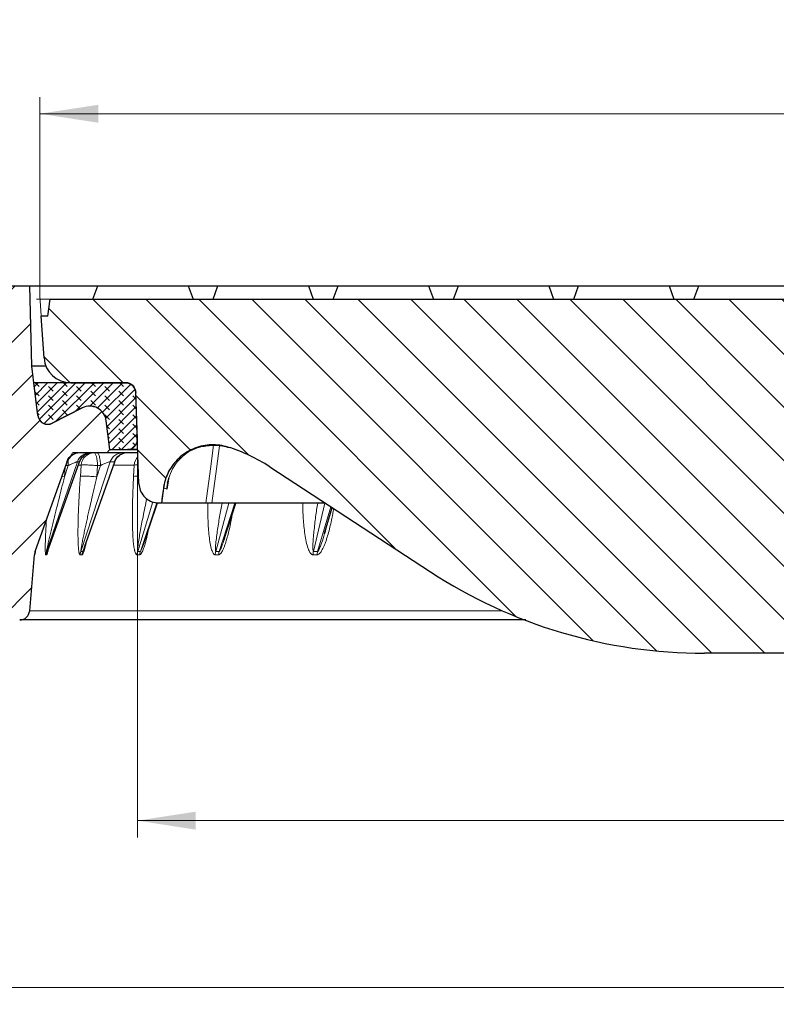
# Model space of a CAD drawing. Units: millimetres. Extents: x 0 to 420, y 0 to 297.
# Drawn here: x 67 to 112, y 201 to 260 of the extents above; entities that cross this region are included whole.
import ezdxf

# ---------------------------------------------------------------- set-up
doc = ezdxf.new("R2010")
doc.units = ezdxf.units.MM
doc.styles.add('SLDTEXTSTYLE0', font='TXT', dxfattribs={"width": 0.605})
doc.dimstyles.new('SLDDIMSTYLE0', dxfattribs={"dimtxt": 3.5, "dimasz": 3.5, "dimexe": 0, "dimexo": 0.0625, "dimgap": 0.875, "dimtad": 1, "dimdec": 0, "dimlfac": 5, "dimrnd": 1e-09, "dimzin": 12, "dimdsep": 46, "dimtxsty": 'SLDTEXTSTYLE0', "dimsah": 1, "dimcen": 0.09, "dimadec": 0, "dimazin": 3, "dimtfac": 1, "dimtdec": 3, "dimtofl": 0, "dimtmove": 0, "dimatfit": 3, "dimfxl": 0, "dimfrac": 2, "dimtolj": 1, "dimtzin": 12, "dimarcsym": 0})
doc.dimstyles.new('SLDDIMSTYLE1', dxfattribs={"dimtxt": 3.5, "dimasz": 3.5, "dimexe": 0, "dimexo": 0.0625, "dimgap": 0.875, "dimtad": 1, "dimlfac": 5, "dimrnd": 1e-09, "dimzin": 12, "dimdsep": 46, "dimtxsty": 'SLDTEXTSTYLE0', "dimsah": 1, "dimcen": 0.09, "dimadec": 0, "dimazin": 3, "dimtfac": 1, "dimtdec": 3, "dimtofl": 0, "dimtmove": 0, "dimatfit": 3, "dimfxl": 0, "dimfrac": 2, "dimtolj": 1, "dimtzin": 12, "dimarcsym": 0})

# ---------------------------------------------------------------- blocks, each defined once
blk = doc.blocks.new('_D')
at = {"color": 7, "linetype": 'Continuous', "lineweight": 0}
for p, q in [((67.82, 243.443), (67.82, 255.457)), ((202.56, 243.443), (202.56, 255.457)), ((202.56, 254.457), (67.82, 254.457))]:
    blk.add_line(p, q, dxfattribs=at)
at = {"color": 7, "linetype": 'Continuous', "lineweight": 18}
for points in [[(67.82, 254.457), (71.32, 253.918), (71.32, 254.995)], [(202.56, 254.457), (199.06, 254.995), (199.06, 253.918)]]:
    blk.add_solid(points, dxfattribs=at)
at = {"color": 7, "linetype": 'Continuous', "lineweight": 18, "char_height": 3.5, "attachment_point": 1, "style": 'SLDTEXTSTYLE0'}
for s, insert in [('%%c', (128.628, 258.968)), ('674', (133.731, 258.978))]:
    blk.add_mtext(s, dxfattribs=dict(at, insert=insert))
blk = doc.blocks.new('_D_1')
at = {"color": 7, "linetype": 'Continuous', "lineweight": 0}
for p, q in [((65.214, 244.243), (65.214, 265.457)), ((205.165, 244.243), (205.165, 265.457)), ((65.214, 264.457), (205.165, 264.457))]:
    blk.add_line(p, q, dxfattribs=at)
at = {"color": 7, "linetype": 'Continuous', "lineweight": 18}
for points in [[(65.214, 264.457), (68.714, 263.918), (68.714, 264.995)], [(205.165, 264.457), (201.665, 264.995), (201.665, 263.918)]]:
    blk.add_solid(points, dxfattribs=at)
at = {"color": 7, "linetype": 'Continuous', "lineweight": 18, "char_height": 3.5, "attachment_point": 1, "style": 'SLDTEXTSTYLE0'}
for s, insert in [('%%c', (128.628, 268.968)), ('700', (133.731, 268.978))]:
    blk.add_mtext(s, dxfattribs=dict(at, insert=insert))
blk = doc.blocks.new('_D_2')
at = {"color": 7, "linetype": 'Continuous', "lineweight": 0}
for p, q in [((52.19, 224.043), (52.19, 201.12)), ((218.19, 224.043), (218.19, 201.12)), ((52.19, 202.12), (218.19, 202.12))]:
    blk.add_line(p, q, dxfattribs=at)
at = {"color": 7, "linetype": 'Continuous', "lineweight": 18}
for points in [[(52.19, 202.12), (55.69, 201.582), (55.69, 202.659)], [(218.19, 202.12), (214.69, 202.659), (214.69, 201.582)]]:
    blk.add_solid(points, dxfattribs=at)
at = {"color": 7, "linetype": 'Continuous', "lineweight": 18, "char_height": 3.5, "attachment_point": 1, "style": 'SLDTEXTSTYLE0'}
for s, insert in [('%%c', (128.628, 206.632)), ('830', (133.731, 206.642))]:
    blk.add_mtext(s, dxfattribs=dict(at, insert=insert))
blk = doc.blocks.new('_D_3')
at = {"color": 7, "linetype": 'Continuous', "lineweight": 0}
for p, q in [((73.656, 234.867), (73.656, 211.12)), ((196.723, 234.867), (196.723, 211.12)), ((196.723, 212.12), (73.656, 212.12))]:
    blk.add_line(p, q, dxfattribs=at)
at = {"color": 7, "linetype": 'Continuous', "lineweight": 18}
for points in [[(73.656, 212.12), (77.156, 211.582), (77.156, 212.659)], [(196.723, 212.12), (193.223, 212.659), (193.223, 211.582)]]:
    blk.add_solid(points, dxfattribs=at)
at = {"color": 7, "linetype": 'Continuous', "lineweight": 18, "char_height": 3.5, "attachment_point": 1, "style": 'SLDTEXTSTYLE0'}
for s, insert in [('%%c', (128.628, 216.632)), ('615', (133.731, 216.642))]:
    blk.add_mtext(s, dxfattribs=dict(at, insert=insert))

msp = doc.modelspace()

# ---------------------------------------------------------------- hatches: boundary and pattern name
at = {"linetype": 'Continuous', "lineweight": 18}
h = msp.add_hatch(dxfattribs=at)
h.set_pattern_fill('DIN 201 grey cast iron', scale=0.5, style=0, pattern_type=2)
h.set_pattern_definition([(45, (0, 0), (-1.5875, 1.5875), [])])
edge = h.paths.add_edge_path(flags=0)
edge.add_line((70.3501, 236.8339), (68.5605, 235.922))
edge.add_arc((68.2881, 236.4566), 0.6, 186.8, 297, ccw=False)
edge.add_line((67.6923, 236.3855), (67.3396, 239.3429))
edge.add_line((67.3396, 239.3429), (67.214, 244.1429))
edge.add_line((67.214, 244.1429), (65.214, 244.1429))
edge.add_line((65.214, 244.1429), (64.9106, 235.4547))
edge.add_arc((62.9118, 235.5245), 2, 302.904348, 358, ccw=False)
edge.add_arc((64.4328, 233.1737), 0.8, 122.904348, 175)
edge.add_line((63.6359, 233.2434), (63.1896, 228.1429))
edge.add_line((63.1896, 228.1429), (63.4757, 224.8731))
edge.add_arc((64.2727, 224.9429), 0.8, 185, 270)
edge.add_line((64.2727, 224.1429), (66.608, 224.1429))
edge.add_arc((66.608, 224.7429), 0.6, 270, 355)
edge.add_line((67.2057, 224.6906), (67.4988, 228.0415))
edge.add_arc((68.2958, 227.9717), 0.8, 160.498129, 175, ccw=False)
edge.add_line((67.5417, 228.2388), (69.4439, 233.6099))
edge.add_arc((70.198, 233.3429), 0.8, 90, 160.498129, ccw=False)
edge.add_line((70.198, 234.1429), (71.8326, 234.1429))
edge.add_line((71.8326, 234.1429), (72.0083, 234.3414))
edge.add_line((72.0083, 234.3414), (71.7967, 236.0647))
edge.add_arc((70.8041, 235.9429), 1, 7, 117)
h = msp.add_hatch(dxfattribs=at)
h.set_pattern_fill('DIN 201 grey cast iron', scale=0.5, angle=90, style=0, pattern_type=2)
h.set_pattern_definition([(135, (0, 0), (-1.5875, -1.5875), [])])
edge = h.paths.add_edge_path(flags=0)
edge.add_line((196.6301, 232.301), (196.7317, 235.211))
edge.add_line((196.7317, 235.211), (196.8209, 237.7638))
edge.add_arc((197.4205, 237.7429), 0.6, 90, 178, ccw=False)
edge.add_line((197.4205, 238.3429), (200.7179, 238.3429))
edge.add_arc((200.7179, 239.9429), 1.6, 270.000751, 356)
edge.add_line((202.314, 239.8312), (202.4896, 242.3429))
edge.add_line((202.4896, 242.3429), (202.0896, 242.3429))
edge.add_line((202.0896, 242.3429), (201.9491, 243.3429))
edge.add_line((201.9491, 243.3429), (68.4302, 243.3429))
edge.add_line((68.4302, 243.3429), (68.2896, 242.3429))
edge.add_line((68.2896, 242.3429), (67.8896, 242.3429))
edge.add_line((67.8896, 242.3429), (68.0653, 239.8312))
edge.add_arc((69.6614, 239.9429), 1.6, 184, 270)
edge.add_line((69.6614, 238.3429), (72.9588, 238.3429))
edge.add_spline(control_points=[(72.9588, 238.3429), (73.1498, 238.3429), (73.3296, 238.2519), (73.4426, 238.0977)], knot_values=[0, 0, 0, 0, 1, 1, 1, 1], weights=[1, 1, 1, 1], degree=3, periodic=0)
edge.add_spline(control_points=[(73.4426, 238.0977), (73.5155, 237.9983), (73.5541, 237.887), (73.5584, 237.7638)], knot_values=[0, 0, 0, 0, 1, 1, 1, 1], weights=[1, 1, 1, 1], degree=3, periodic=0)
edge.add_line((73.5584, 237.7638), (73.6476, 235.211))
edge.add_line((73.6476, 235.211), (73.7492, 232.301))
edge.add_spline(control_points=[(73.7492, 232.301), (73.7539, 232.1669), (73.7818, 232.0318), (73.8306, 231.9068), (73.8794, 231.7819), (73.9505, 231.6636), (74.0379, 231.5618), (74.1253, 231.4599), (74.2315, 231.3718), (74.3477, 231.3045), (74.4641, 231.2372), (74.5937, 231.189), (74.7259, 231.1639), (74.7996, 231.1499), (74.875, 231.1429), (74.9501, 231.1429)], knot_values=[0, 0, 0, 0, 0.0020126, 0.0020126, 0.0020126, 0.0040251, 0.0040251, 0.0040251, 0.0060387, 0.0060387, 0.0060387, 0.0080559, 0.0080559, 0.0080559, 0.0091709, 0.0091709, 0.0091709, 0.0091709], weights=[1, 1, 1, 1, 1, 1, 1, 1, 1, 1, 1, 1, 1, 1, 1, 1], degree=3, periodic=0)
edge.add_line((74.9501, 231.1429), (75.0973, 231.1429))
edge.add_spline(control_points=[(75.0973, 231.1429), (75.1149, 231.2678), (75.1325, 231.3928), (75.15, 231.5177), (75.168, 231.6455), (75.186, 231.7733), (75.2039, 231.9012), (75.2206, 232.02), (75.2374, 232.1388), (75.2541, 232.2576)], knot_values=[0.0000431, 0.0000431, 0.0000431, 0.0000431, 0.0019359, 0.0019359, 0.0019359, 0.0038719, 0.0038719, 0.0038719, 0.0056719, 0.0056719, 0.0056719, 0.0056719], weights=[1, 1, 1, 1, 1, 1, 1, 1, 1, 1], degree=3, periodic=0)
edge.add_spline(control_points=[(75.2541, 232.2576), (75.3188, 232.5597), (75.4321, 232.855), (75.586, 233.1227), (75.7534, 233.414), (75.9735, 233.6803), (76.228, 233.8996), (76.4828, 234.1192), (76.7791, 234.2977), (77.0923, 234.4205), (77.4058, 234.5433), (77.7448, 234.6137), (78.0813, 234.6257), (78.4177, 234.6378), (78.7609, 234.5919), (79.0824, 234.492)], knot_values=[0.001072, 0.001072, 0.001072, 0.001072, 0.0057699, 0.0057699, 0.0057699, 0.0108802, 0.0108802, 0.0108802, 0.015998, 0.015998, 0.015998, 0.0211198, 0.0211198, 0.0211198, 0.0262414, 0.0262414, 0.0262414, 0.0262414], weights=[1, 1, 1, 1, 1, 1, 1, 1, 1, 1, 1, 1, 1, 1, 1, 1], degree=3, periodic=0)
edge.add_arc((76.1134, 224.9429), 10, 56.851518, 72.728715, ccw=False)
edge.add_line((81.5815, 233.3154), (91.2129, 227.0252))
edge.add_arc((107.6172, 252.1429), 30, 236.851518, 270)
edge.add_line((107.6172, 222.1429), (111.9249, 222.1429))
edge.add_spline(control_points=[(111.9249, 222.1429), (111.9541, 222.1429), (112.0124, 222.1493), (112.0957, 222.1776), (112.1708, 222.2233), (112.2343, 222.2843), (112.283, 222.3575), (112.3147, 222.4396), (112.3234, 222.4976), (112.3246, 222.5267)], knot_values=[0, 0, 0, 0, 0.1428571, 0.2857143, 0.4285714, 0.5714286, 0.7142857, 0.8571429, 1, 1, 1, 1], weights=[1, 1, 1, 1, 1, 1, 1, 1, 1, 1], degree=3, periodic=0)
edge.add_line((112.3246, 222.5267), (112.7591, 233.3028))
edge.add_spline(control_points=[(112.7591, 233.3028), (112.7675, 233.5112), (112.828, 233.9264), (113.0457, 234.5168), (113.381, 235.0494), (113.8193, 235.5009), (114.3416, 235.8519), (114.9253, 236.0871), (115.3384, 236.1599), (115.5466, 236.1745)], knot_values=[0, 0, 0, 0, 0.1428571, 0.2857143, 0.4285714, 0.5714286, 0.7142857, 0.8571429, 1, 1, 1, 1], weights=[1, 1, 1, 1, 1, 1, 1, 1, 1, 1], degree=3, periodic=0)
edge.add_line((115.5466, 236.1745), (123.8381, 236.7567))
edge.add_arc((123.4878, 241.7444), 5, 274.016441, 330)
edge.add_line((127.818, 239.2444), (128.7986, 240.9429))
edge.add_arc((130.5306, 239.9429), 2, 90, 150, ccw=False)
edge.add_line((130.5306, 241.9429), (139.8487, 241.9429))
edge.add_arc((139.8487, 239.9429), 2, 30, 90, ccw=False)
edge.add_line((141.5807, 240.9429), (142.5613, 239.2444))
edge.add_arc((146.8915, 241.7444), 5, 210, 265.983559)
edge.add_line((146.5412, 236.7567), (154.8327, 236.1745))
edge.add_spline(control_points=[(154.8327, 236.1745), (155.0408, 236.1599), (155.454, 236.0871), (156.0377, 235.8519), (156.56, 235.5009), (156.9983, 235.0494), (157.3336, 234.5168), (157.5513, 233.9264), (157.6118, 233.5112), (157.6202, 233.3028)], knot_values=[0, 0, 0, 0, 0.1428571, 0.2857143, 0.4285714, 0.5714286, 0.7142857, 0.8571429, 1, 1, 1, 1], weights=[1, 1, 1, 1, 1, 1, 1, 1, 1, 1], degree=3, periodic=0)
edge.add_line((157.6202, 233.3028), (158.0547, 222.5267))
edge.add_spline(control_points=[(158.0547, 222.5267), (158.0559, 222.4976), (158.0646, 222.4396), (158.0963, 222.3575), (158.145, 222.2843), (158.2085, 222.2233), (158.2836, 222.1776), (158.3669, 222.1493), (158.4252, 222.1429), (158.4544, 222.1429)], knot_values=[0, 0, 0, 0, 0.1428571, 0.2857143, 0.4285714, 0.5714286, 0.7142857, 0.8571429, 1, 1, 1, 1], weights=[1, 1, 1, 1, 1, 1, 1, 1, 1, 1], degree=3, periodic=0)
edge.add_line((158.4544, 222.1429), (162.7621, 222.1429))
edge.add_arc((162.7621, 252.1429), 30, 270, 303.148482)
edge.add_line((179.1664, 227.0252), (188.7978, 233.3154))
edge.add_arc((194.2659, 224.9429), 10, 90, 123.148482, ccw=False)
edge.add_spline(control_points=[(194.2659, 234.9429), (194.374, 234.8186), (194.5698, 234.5522), (194.794, 234.1099), (194.8962, 233.7844), (194.9339, 233.6131), (194.9361, 233.6027)], knot_values=[0, 0, 0, 0, 0.2857143, 0.5714286, 0.8571429, 0.8755826, 0.8755826, 0.8755826, 0.8755826], weights=[1, 1, 1, 1, 1, 1, 1], degree=3, periodic=0)
edge.add_spline(control_points=[(194.9361, 233.6027), (194.9619, 233.4195), (194.9877, 233.2363), (195.0134, 233.0531), (195.0493, 232.798), (195.0852, 232.5428), (195.121, 232.2876), (195.1747, 231.906), (195.2283, 231.5244), (195.282, 231.1429)], knot_values=[0.0010902, 0.0010902, 0.0010902, 0.0010902, 0.0038652, 0.0038652, 0.0038652, 0.0077305, 0.0077305, 0.0077305, 0.0135105, 0.0135105, 0.0135105, 0.0135105], weights=[1, 1, 1, 1, 1, 1, 1, 1, 1, 1], degree=3, periodic=0)
edge.add_line((195.282, 231.1429), (195.4292, 231.1429))
edge.add_spline(control_points=[(195.4292, 231.1429), (195.5638, 231.1429), (195.7003, 231.1661), (195.8273, 231.2106), (195.9544, 231.2552), (196.0755, 231.3223), (196.1806, 231.4064), (196.2856, 231.4904), (196.3776, 231.5938), (196.4488, 231.7079), (196.52, 231.8219), (196.5725, 231.9498), (196.6019, 232.081), (196.618, 232.1531), (196.6275, 232.2271), (196.6301, 232.301)], knot_values=[0, 0, 0, 0, 0.0020192, 0.0020192, 0.0020192, 0.0040386, 0.0040386, 0.0040386, 0.0060563, 0.0060563, 0.0060563, 0.0080726, 0.0080726, 0.0080726, 0.0091709, 0.0091709, 0.0091709, 0.0091709], weights=[1, 1, 1, 1, 1, 1, 1, 1, 1, 1, 1, 1, 1, 1, 1, 1], degree=3, periodic=0)
h = msp.add_hatch(dxfattribs=at)
h.set_pattern_fill('DIN 128 Elastomer-Rubber', scale=0.0625, angle=90, style=0, pattern_type=2)
h.set_pattern_definition([(135, (-0.42095, 0.42095), (-0.841899, 0.280633), [0.396875, -0.79375]), (135, (-0.42095, 0.9822), (-0.841899, 0.280633), [0.396875, -0.79375]), (224.99997, (0, 0), (0.28063287, -0.28063314), [])])
edge = h.paths.add_edge_path(flags=0)
edge.add_line((72.0076, 234.3463), (73.0568, 234.3463))
edge.add_arc((73.0568, 234.9463), 0.6, 270, 362)
edge.add_line((73.6565, 234.9673), (73.5587, 237.7673))
edge.add_arc((72.9591, 237.7463), 0.6, 2, 90)
edge.add_line((72.9591, 238.3463), (67.4585, 238.3463))
edge.add_line((67.4585, 238.3463), (67.6919, 236.389))
edge.add_arc((68.2876, 236.4601), 0.6, 186.8, 297)
edge.add_line((68.56, 235.9255), (70.3497, 236.8373))
edge.add_arc((70.8036, 235.9463), 1, 7, 117, ccw=False)
edge.add_line((71.7962, 236.0682), (72.0076, 234.3463))

# ---------------------------------------------------------------- linework, layer by layer
at = {"color": 7, "linetype": 'Continuous', "lineweight": 25}
for p, q in [((65.214, 244.1429), (67.214, 244.1429)), ((67.3396, 239.3429), (67.214, 244.1429)), ((67.214, 244.1429), (71.2808, 244.1429)), ((70.9896, 243.3429), (71.2808, 244.1429)), ((71.2808, 244.1429), (76.6985, 244.1429)), ((76.6985, 244.1429), (76.9896, 243.3429)), ((76.6985, 244.1429), (78.4808, 244.1429)), ((78.1896, 243.3429), (78.4808, 244.1429)), ((78.4808, 244.1429), (83.8985, 244.1429)), ((83.8985, 244.1429), (84.1896, 243.3429)), ((83.8985, 244.1429), (85.6808, 244.1429)), ((85.3896, 243.3429), (85.6808, 244.1429)), ((85.6808, 244.1429), (91.0985, 244.1429)), ((91.0985, 244.1429), (91.3896, 243.3429)), ((91.0985, 244.1429), (92.8808, 244.1429)), ((92.5896, 243.3429), (92.8808, 244.1429)), ((92.8808, 244.1429), (98.2985, 244.1429)), ((98.2985, 244.1429), (98.5896, 243.3429)), ((98.2985, 244.1429), (100.0808, 244.1429)), ((99.7896, 243.3429), (100.0808, 244.1429)), ((100.0808, 244.1429), (105.4985, 244.1429)), ((105.4985, 244.1429), (105.7896, 243.3429)), ((105.4985, 244.1429), (107.2808, 244.1429)), ((106.9896, 243.3429), (107.2808, 244.1429)), ((107.2808, 244.1429), (112.6985, 244.1429)), ((68.2896, 242.3429), (68.4302, 243.3429)), ((68.4302, 243.3429), (201.9491, 243.3429)), ((68.0653, 239.8312), (67.8896, 242.3429)), ((68.2896, 242.3429), (67.8896, 242.3429)), ((67.6923, 236.3855), (67.3396, 239.3429)), ((68.1781, 239.3429), (67.3396, 239.3429)), ((67.6919, 236.389), (67.4585, 238.3463)), ((72.9591, 238.3463), (67.4585, 238.3463)), ((69.6614, 238.3429), (72.9588, 238.3429)), ((73.6476, 235.211), (73.5584, 237.7638)), ((73.6565, 234.9673), (73.5587, 237.7673)), ((70.3497, 236.8373), (68.56, 235.9255)), ((68.5605, 235.922), (70.3501, 236.8339)), ((70.8869, 236.9429), (70.8041, 236.9429)), ((72.0076, 234.3463), (71.7962, 236.0682)), ((72.0083, 234.3414), (71.7967, 236.0647)), ((68.2876, 235.8601), (68.3528, 235.8601)), ((73.7492, 232.301), (73.6476, 235.211)), ((71.8326, 234.1429), (70.198, 234.1429)), ((71.8326, 234.1429), (72.0083, 234.3414)), ((73.6849, 234.1429), (71.8326, 234.1429)), ((72.0076, 234.3463), (73.0568, 234.3463)), ((72.0083, 234.3414), (73.678, 234.3414)), ((73.6778, 234.3463), (73.0568, 234.3463)), ((79.1498, 234.4707), (79.0824, 234.492)), ((67.5417, 228.2388), (69.4439, 233.6099)), ((67.542, 228.2388), (69.4454, 233.6099)), ((68.3269, 228.3977), (70.1909, 233.6104)), ((70.4864, 228.4946), (72.2968, 233.6177)), ((81.5815, 233.3154), (91.2129, 227.0252)), ((75.5003, 232.4469), (75.4271, 231.9817)), ((75.4695, 232.3264), (75.5588, 232.676)), ((75.249, 232.0372), (75.2541, 232.2576)), ((75.4271, 231.9817), (75.4804, 232.3053)), ((74.0002, 228.6226), (74.8644, 231.1509)), ((75.0973, 231.1429), (74.9501, 231.1429)), ((84.9081, 231.1429), (78.1164, 231.1429)), ((78.8385, 228.9193), (79.5572, 231.1429)), ((84.8703, 229.3236), (85.3302, 230.8672)), ((84.905, 229.4576), (84.8674, 229.3244)), ((78.8792, 229.0522), (78.8358, 228.9202)), ((67.2057, 224.6906), (67.4988, 228.0415)), ((111.9249, 222.1429), (107.6172, 222.1429))]:
    msp.add_line(p, q, dxfattribs=at)
at = {"color": 7, "linetype": 'Continuous', "lineweight": 0}
for p, q in [((68.4102, 243.3429), (67.6197, 243.3429)), ((67.8883, 242.3628), (67.8058, 243.5424))]:
    msp.add_line(p, q, dxfattribs=at)
at = {"color": 8, "linetype": 'Continuous', "lineweight": 18}
for p, q in [((73.5587, 237.7673), (73.5587, 237.7673)), ((70.357, 236.8373), (70.3497, 236.8373)), ((67.6923, 236.3855), (67.6923, 236.3855)), ((68.5673, 235.9255), (68.56, 235.9255)), ((78.0326, 233.1929), (78.2229, 234.5981)), ((78.5827, 234.5713), (78.3952, 233.1929)), ((68.2153, 228.2388), (70.0624, 233.6099)), ((68.2688, 228.2388), (70.1891, 233.6099)), ((69.4439, 233.6099), (69.4454, 233.6099)), ((70.0624, 233.6099), (70.1891, 233.6099)), ((70.2748, 228.2388), (72.0274, 233.6099)), ((70.3807, 228.2388), (72.2782, 233.6099)), ((72.0274, 233.6099), (72.2782, 233.6099)), ((69.2894, 232.7125), (69.5206, 233.3847)), ((69.2894, 232.7125), (69.337, 233.304)), ((69.5206, 233.3847), (69.3435, 233.3847)), ((70.1135, 233.4126), (70.2882, 233.4126)), ((70.2882, 233.4126), (70.2409, 232.7404)), ((71.2271, 232.7125), (71.2745, 233.3847)), ((71.2271, 232.7125), (71.4465, 233.3847)), ((71.4465, 233.3847), (71.2745, 233.3847)), ((72.1957, 233.4126), (73.4718, 233.4126)), ((73.4718, 233.4126), (73.4322, 232.7404)), ((77.755, 231.1429), (78.0326, 233.1929)), ((78.3952, 233.1929), (78.1164, 231.1429)), ((69.2894, 232.7125), (69.1315, 232.7243)), ((75.1231, 231.1429), (75.249, 232.0372)), ((73.6778, 228.2388), (74.5777, 231.219)), ((73.8339, 228.2388), (74.8301, 231.1541)), ((78.354, 228.2388), (79.142, 231.1429)), ((78.5571, 228.2388), (79.4953, 231.1429)), ((84.2065, 228.2388), (84.8893, 231.1429)), ((84.4523, 228.2388), (85.2505, 230.9192)), ((67.5417, 228.2388), (67.542, 228.2388)), ((68.2153, 228.2388), (68.2688, 228.2388)), ((70.2748, 228.2388), (70.3807, 228.2388)), ((73.6778, 228.2388), (73.8339, 228.2388)), ((78.354, 228.2388), (78.5571, 228.2388)), ((84.2065, 228.2388), (84.4523, 228.2388)), ((67.4988, 228.0415), (67.4991, 228.0415)), ((68.1728, 228.0415), (68.2264, 228.0415)), ((70.2336, 228.0415), (70.3396, 228.0415)), ((73.6388, 228.0415), (73.795, 228.0415)), ((78.318, 228.0415), (78.5212, 228.0415)), ((84.1742, 228.0415), (84.4202, 228.0415)), ((95.5188, 224.6906), (67.2057, 224.6906))]:
    msp.add_line(p, q, dxfattribs=at)
at = {"color": 8, "linetype": 'Continuous', "lineweight": 18, "flags": 128}
msp.add_lwpolyline([(71.0577, 234.1429), (71.0987, 234.1285), (71.1382, 234.0859), (71.1748, 234.0166), (71.2072, 233.9232), (71.2342, 233.8088), (71.2549, 233.6778), (71.2685, 233.5347), (71.2745, 233.3847)], dxfattribs=at)
at = {"color": 7, "linetype": 'Continuous', "lineweight": 25, "flags": 128}
msp.add_lwpolyline([(75.2541, 232.2576), (75.2039, 231.9012), (75.15, 231.5177), (75.0973, 231.1429)], dxfattribs=at)
at = {"color": 7, "linetype": 'Continuous', "lineweight": 25}
for centre, radius, start, end in [((69.6614, 239.9429), 1.6, 184, 270), ((72.9591, 237.7463), 0.6, 2, 90), ((70.8036, 235.9463), 1, 7, 117), ((70.8041, 235.9429), 1, 7, 117), ((68.2876, 236.4601), 0.6, 186.8, 297), ((68.2881, 236.4566), 0.6, 186.8, 297), ((73.0568, 234.9463), 0.6, 270, 2), ((70.198, 233.3429), 0.8, 90, 160.498129), ((76.1134, 224.9429), 10, 56.851518, 72.728725), ((68.2958, 227.9717), 0.8, 160.498129, 175), ((68.2961, 227.9717), 0.8, 160.498199, 175.00002), ((107.6172, 252.1429), 30, 236.851518, 270), ((66.608, 224.7429), 0.6, 270, 355)]:
    msp.add_arc(centre, radius, start, end, dxfattribs=at)
at = {"color": 8, "linetype": 'Continuous', "lineweight": 18}
for centre, radius, start, end in [((71.0701, 233.3593), 0.7837, 90.907767, 176.099159), ((74.2992, 233.3516), 0.8296, 136.971958, 175.78616), ((68.9767, 227.9719), 0.8069, 160.682006, 175.052824), ((69.0308, 227.9719), 0.8075, 160.696624, 175.057016), ((71.0597, 227.9723), 0.8289, 161.246031, 175.213833), ((71.1668, 227.9723), 0.8301, 161.275105, 175.222091), ((74.505, 227.973), 0.8689, 162.183831, 175.478237), ((74.6632, 227.973), 0.8708, 162.227017, 175.490317), ((79.2477, 227.9738), 0.9321, 163.483828, 175.838312), ((79.4539, 227.9738), 0.9351, 163.540569, 175.853866), ((85.2007, 227.9748), 1.0287, 165.128262, 176.283911), ((85.4513, 227.9748), 1.0332, 165.197738, 176.30251)]:
    msp.add_arc(centre, radius, start, end, dxfattribs=at)
at = {"color": 7, "linetype": 'Continuous', "lineweight": 25}
for points, knots in [([(72.9588, 238.3429), (73.0058, 238.3398), (73.0997, 238.3337), (73.2321, 238.2822), (73.352, 238.2059), (73.4124, 238.1338), (73.4426, 238.0977)], [0, 0, 0, 0, 0.2499299, 0.4999961, 0.7499299, 1, 1, 1, 1]), ([(70.128, 234.1429), (70.1206, 234.1429), (70.0909, 234.1429), (69.9881, 234.1429), (69.881, 234.1429), (69.7934, 234.1429), (69.7744, 234.1429)], [0, 0, 0, 0, 0.127818, 0.510932, 0.894081, 1, 1, 1, 1]), ([(70.1942, 233.6123), (70.2336, 233.6964), (70.2919, 233.8209), (70.422, 233.9501), (70.5235, 234.0259), (70.615, 234.0804), (70.6767, 234.116), (70.7023, 234.1336), (70.6954, 234.136), (70.6943, 234.1364)], [0, 0, 0, 0, 0.2525045, 0.3736329, 0.4961898, 0.6304785, 0.7849417, 0.9633679, 1, 1, 1, 1]), ([(72.2942, 233.6095), (72.3318, 233.691), (72.3874, 233.8119), (72.5106, 233.9391), (72.61, 234.0162), (72.7075, 234.0738), (72.7905, 234.1137), (72.8526, 234.1384), (72.869, 234.1413), (72.8776, 234.1429)], [0, 0, 0, 0, 0.2258521, 0.3349076, 0.4441429, 0.5605287, 0.6902603, 0.8367807, 1, 1, 1, 1]), ([(79.0824, 234.492), (78.9208, 234.5338), (78.593, 234.6187), (78.0853, 234.6392), (77.5777, 234.5797), (77.0917, 234.4355), (76.6328, 234.2102), (76.2225, 233.9137), (75.8644, 233.5494), (75.5845, 233.1446), (75.3727, 232.7099), (75.2939, 232.4096), (75.2541, 232.2577)], [0, 0, 0, 0, 0.1002977, 0.203502, 0.3038004, 0.4070119, 0.5072279, 0.6103579, 0.7104311, 0.813413, 0.9055775, 1, 1, 1, 1]), ([(77.5628, 234.5383), (77.8295, 234.5801), (78.363, 234.6637), (78.8875, 234.5351), (79.1498, 234.4707)], [0, 0, 0, 0, 0.500003, 1, 1, 1, 1]), ([(69.438, 233.6117), (69.4567, 233.6577), (69.4933, 233.7478), (69.571, 233.864), (69.6525, 233.96), (69.7235, 234.0334), (69.7655, 234.0806), (69.7596, 234.0961), (69.7571, 234.1025)], [0, 0, 0, 0, 0.1779284, 0.3478076, 0.5134281, 0.6824944, 0.8668539, 1, 1, 1, 1]), ([(70.1891, 233.6099), (70.1931, 233.6119), (70.1983, 233.6144), (70.1906, 233.6102), (70.1888, 233.6093)], [0, 0, 0, 0, 0.779015, 1, 1, 1, 1]), ([(73.7492, 232.301), (73.7672, 232.1668), (73.8031, 231.8983), (74.0222, 231.5465), (74.3359, 231.2857), (74.6653, 231.1589), (74.875, 231.1471), (74.9501, 231.1429)], [0, 0, 0, 0, 0.219189, 0.4383723, 0.6576771, 0.8773679, 1, 1, 1, 1]), ([(75.1231, 231.1429), (75.1175, 231.1429), (75.1063, 231.1429), (75.1003, 231.1429), (75.0973, 231.1429)], [0, 0, 0, 0, 0.50239801, 1, 1, 1, 1]), ([(77.755, 231.1429), (77.3805, 231.1429), (76.6313, 231.1429), (75.8913, 231.1429), (75.3982, 231.1429), (75.2407, 231.1429), (75.1685, 231.1429)], [0, 0, 0, 0, 0.2862572, 0.5725144, 0.8040057, 1, 1, 1, 1]), ([(78.1164, 231.1429), (78.0873, 231.1429), (78.0292, 231.1429), (77.9104, 231.1429), (77.8169, 231.1429), (77.755, 231.1429)], [0, 0, 0, 0, 0.2528408, 0.5056816, 1, 1, 1, 1]), ([(96.9143, 224.1429), (96.1909, 224.1429), (94.4935, 224.1429), (91.9409, 224.1429), (89.2463, 224.1429), (86.6737, 224.1429), (84.2296, 224.1429), (81.9265, 224.1429), (79.7687, 224.1429), (77.7689, 224.1429), (75.9259, 224.1429), (74.2521, 224.1429), (72.7418, 224.1429), (71.3429, 224.1429), (70.0761, 224.1429), (68.9758, 224.1429), (68.0905, 224.1429), (67.415, 224.1429), (66.9473, 224.1429), (66.6604, 224.1429), (66.6254, 224.1429), (66.608, 224.1429)], [0, 0, 0, 0, 0.03905467, 0.09163969, 0.14450448, 0.19737088, 0.25023567, 0.30310207, 0.35568549, 0.40827051, 0.46030007, 0.51233122, 0.56355151, 0.61477335, 0.67211699, 0.72911886, 0.78503234, 0.84016456, 0.89446531, 0.94745845, 1, 1, 1, 1]), ([(112.5141, 222.1429), (112.4258, 222.1429), (112.2491, 222.1429), (112.0681, 222.1429), (111.9474, 222.1429), (111.9324, 222.1429), (111.9249, 222.1429)], [0, 0, 0, 0, 0.2456675, 0.4913387, 0.7445434, 1, 1, 1, 1])]:
    msp.add_open_spline(points, degree=3, knots=knots, dxfattribs=at)
msp.add_open_spline([(73.4426, 238.0977), (73.4748, 238.0465), (73.5391, 237.9441), (73.552, 237.8239), (73.5584, 237.7638)], degree=3, dxfattribs=at)
at = {"color": 8, "linetype": 'Continuous', "lineweight": 18}
for points in [[(70.0624, 233.6099), (70.0779, 233.6541), (70.1166, 233.7397), (70.196, 233.8559), (70.2944, 233.9563), (70.4086, 234.0378), (70.5351, 234.0978), (70.6701, 234.1346), (70.763, 234.1429), (70.8094, 234.1429)], [(70.9347, 234.1429), (70.8883, 234.1429), (70.7956, 234.1346), (70.6609, 234.0978), (70.5346, 234.0378), (70.4206, 233.9563), (70.3225, 233.8559), (70.2432, 233.7397), (70.2046, 233.6541), (70.1891, 233.6099)], [(71.2296, 234.1429), (71.2453, 234.1429), (71.2767, 234.1303), (71.3216, 234.0745), (71.3622, 233.9844), (71.3966, 233.8642), (71.4231, 233.7196), (71.4406, 233.5574), (71.4456, 233.4425), (71.4465, 233.3847)], [(72.0274, 233.6099), (72.0424, 233.6541), (72.0799, 233.7397), (72.157, 233.8559), (72.2523, 233.9563), (72.3631, 234.0378), (72.4858, 234.0978), (72.6167, 234.1346), (72.7068, 234.1429), (72.7518, 234.1429)], [(72.9998, 234.1429), (72.9549, 234.1429), (72.8652, 234.1346), (72.7348, 234.0978), (72.6125, 234.0378), (72.5022, 233.9563), (72.4072, 233.8559), (72.3305, 233.7397), (72.2931, 233.6541), (72.2782, 233.6099)], [(69.5206, 233.3847), (69.5571, 233.4037), (69.6306, 233.441), (69.7383, 233.493), (69.8384, 233.5386), (69.926, 233.5752), (69.996, 233.6008), (70.044, 233.6134), (70.0592, 233.6126), (70.0624, 233.6099)], [(71.4465, 233.3847), (71.4817, 233.4037), (71.5538, 233.441), (71.6619, 233.493), (71.7652, 233.5386), (71.8589, 233.5752), (71.9375, 233.6008), (71.9963, 233.6134), (72.0198, 233.6126), (72.0274, 233.6099)], [(71.2745, 233.3847), (71.2168, 233.39), (71.0978, 233.3998), (70.9171, 233.4116), (70.7436, 233.42), (70.586, 233.4244), (70.4522, 233.4248), (70.349, 233.4209), (70.3041, 233.4158), (70.2882, 233.4126)], [(70.2409, 232.7404), (70.2568, 232.7435), (70.3018, 232.7487), (70.405, 232.7525), (70.5387, 232.7522), (70.6963, 232.7477), (70.8698, 232.7394), (71.0504, 232.7276), (71.1694, 232.7178), (71.2271, 232.7125)]]:
    msp.add_open_spline(points, degree=3, dxfattribs=at)
for points, knots in [([(75.7685, 233.1929), (75.8607, 233.342), (76.044, 233.6384), (76.4478, 234.0261), (76.9497, 234.3553), (77.3593, 234.4775), (77.5628, 234.5383)], [0, 0, 0, 0, 0.2549008, 0.5064662, 0.7547641, 1, 1, 1, 1]), ([(69.5075, 233.7159), (69.5088, 233.7034), (69.518, 233.6101), (69.5194, 233.4893), (69.5206, 233.3847)], [0, 0, 0, 0, 0.1345269, 1, 1, 1, 1]), ([(72.2782, 233.6099), (72.2859, 233.6118), (72.2961, 233.6143), (72.293, 233.6099), (72.2922, 233.6089)], [0, 0, 0, 0, 0.7511462, 1, 1, 1, 1]), ([(73.71, 233.4232), (73.6898, 233.4234), (73.5789, 233.4244), (73.52, 233.4179), (73.4718, 233.4126)], [0, 0, 0, 0, 0.18282983, 1, 1, 1, 1]), ([(75.4804, 232.3053), (75.4932, 232.4057), (75.5326, 232.7142), (75.6735, 233.0001), (75.7685, 233.1929)], [0, 0, 0, 0, 0.325523, 1, 1, 1, 1]), ([(68.2153, 228.2388), (68.215, 228.239), (68.2146, 228.24), (68.2143, 228.2442), (68.2149, 228.2532), (68.2172, 228.2694), (68.2217, 228.2969), (68.2299, 228.34), (68.2424, 228.4005), (68.2565, 228.4667), (68.2771, 228.5602), (68.305, 228.684), (68.3407, 228.8388), (68.3777, 228.9971), (68.4156, 229.1579), (68.4672, 229.3749), (68.5334, 229.6509), (68.6146, 229.9861), (68.6967, 230.3231), (68.7658, 230.6051), (68.8493, 230.9447), (68.9617, 231.3995), (69.0892, 231.9125), (69.2034, 232.3694), (69.2607, 232.5982), (69.2894, 232.7125)], [0, 0, 0, 0, 0.0114093, 0.0228187, 0.0456374, 0.0684561, 0.0912748, 0.1369122, 0.1825496, 0.228187, 0.2738243, 0.3650991, 0.4563739, 0.5476487, 0.6389235, 0.7301983, 0.9127478, 1.0952974, 1.277847, 1.4603965, 1.5516713, 1.8254957, 2.1905948, 2.3731443, 2.5556939, 2.5556939, 2.5556939, 2.5556939]), ([(70.2409, 232.7404), (70.2324, 232.6193), (70.216, 232.3772), (70.1857, 231.8938), (70.1559, 231.3517), (70.1345, 230.8718), (70.121, 230.5138), (70.1115, 230.2166), (70.1032, 229.8619), (70.0986, 229.5094), (70.0987, 229.2196), (70.1019, 228.9923), (70.1062, 228.8239), (70.1129, 228.6584), (70.1227, 228.497), (70.1343, 228.3682), (70.1466, 228.2714), (70.1578, 228.2031), (70.1713, 228.1411), (70.1852, 228.0973), (70.1982, 228.0698), (70.2091, 228.0539), (70.2188, 228.0456), (70.2271, 228.0421), (70.2315, 228.0415), (70.2336, 228.0415)], [0, 0, 0, 0, 0.1825496, 0.3650991, 0.7301983, 1.0040226, 1.0952974, 1.277847, 1.4603965, 1.6429461, 1.8254957, 1.9167704, 2.0080452, 2.09932, 2.1905948, 2.2818696, 2.327507, 2.3731443, 2.4187817, 2.4644191, 2.4872378, 2.5100565, 2.5328752, 2.5442846, 2.5556939, 2.5556939, 2.5556939, 2.5556939]), ([(70.2748, 228.2388), (70.2741, 228.239), (70.2729, 228.24), (70.2712, 228.2442), (70.27, 228.2532), (70.27, 228.2694), (70.2717, 228.2969), (70.2764, 228.34), (70.285, 228.4005), (70.2955, 228.4667), (70.3114, 228.5602), (70.334, 228.684), (70.3638, 228.8388), (70.3953, 228.9971), (70.4281, 229.1579), (70.4731, 229.3749), (70.5317, 229.6509), (70.6044, 229.9861), (70.6786, 230.3231), (70.7415, 230.6051), (70.8179, 230.9447), (70.9213, 231.3995), (71.0397, 231.9125), (71.1463, 232.3694), (71.2001, 232.5982), (71.2271, 232.7125)], [0, 0, 0, 0, 0.0114093, 0.0228187, 0.0456374, 0.0684561, 0.0912748, 0.1369122, 0.1825496, 0.228187, 0.2738243, 0.3650991, 0.4563739, 0.5476487, 0.6389235, 0.7301983, 0.9127478, 1.0952974, 1.277847, 1.4603965, 1.5516713, 1.8254957, 2.1905948, 2.3731443, 2.5556939, 2.5556939, 2.5556939, 2.5556939]), ([(73.4322, 232.7404), (73.418, 232.4982), (73.4025, 232.1957), (73.3875, 231.8338), (73.3785, 231.5927), (73.3655, 231.1716), (73.357, 230.692), (73.3565, 230.2166), (73.3606, 229.8619), (73.3702, 229.5094), (73.3839, 229.2196), (73.3993, 228.9923), (73.4137, 228.8239), (73.4313, 228.6584), (73.4497, 228.5239), (73.4673, 228.4197), (73.4823, 228.344), (73.4993, 228.2714), (73.519, 228.2031), (73.542, 228.1411), (73.5646, 228.0973), (73.5852, 228.0698), (73.6019, 228.0539), (73.6167, 228.0456), (73.6292, 228.0421), (73.6356, 228.0415), (73.6388, 228.0415)], [0, 0, 0, 0, 0.3650991, 0.4563739, 0.5476487, 0.7301983, 1.0952974, 1.277847, 1.4603965, 1.6429461, 1.8254957, 1.9167704, 2.0080452, 2.09932, 2.1905948, 2.2362322, 2.2818696, 2.327507, 2.3731443, 2.4187817, 2.4644191, 2.4872378, 2.5100565, 2.5328752, 2.5442846, 2.5556939, 2.5556939, 2.5556939, 2.5556939]), ([(73.7335, 232.7511), (73.6808, 232.7513), (73.5497, 232.752), (73.4762, 232.7447), (73.4322, 232.7404)], [0, 0, 0, 0, 0.4016781, 1, 1, 1, 1]), ([(75.2803, 232.0278), (75.2749, 232.0294), (75.264, 232.0327), (75.254, 232.0357), (75.249, 232.0372)], [0, 0, 0, 0, 0.5000366, 1, 1, 1, 1]), ([(75.4271, 231.9817), (75.3995, 231.9906), (75.3443, 232.0083), (75.3017, 232.0213), (75.2803, 232.0278)], [0, 0, 0, 0, 0.5000767, 1, 1, 1, 1]), ([(73.6778, 228.2388), (73.6761, 228.2398), (73.6726, 228.2418), (73.6679, 228.2551), (73.6628, 228.3116), (73.6736, 228.4358), (73.7204, 228.8197), (73.832, 229.4571), (74.0049, 230.39), (74.1436, 231.0476), (74.2202, 231.4104)], [0, 0, 0, 0, 0.004185, 0.0089242, 0.0207321, 0.0699093, 0.1290711, 0.3905386, 0.6637253, 1, 1, 1, 1]), ([(77.8703, 231.1429), (77.8709, 230.833), (77.8719, 230.3633), (77.9041, 229.7441), (77.9403, 229.2783), (77.9943, 228.8315), (78.0578, 228.4971), (78.1225, 228.2846), (78.1651, 228.183), (78.2053, 228.115), (78.2413, 228.0732), (78.2787, 228.0465), (78.3051, 228.0431), (78.318, 228.0415)], [0, 0, 0, 0, 0.2689632, 0.4078207, 0.5468721, 0.6852639, 0.8164733, 0.8656543, 0.9080567, 0.9343622, 0.9579597, 0.9795401, 1, 1, 1, 1]), ([(78.354, 228.2388), (78.3517, 228.2398), (78.3469, 228.2418), (78.3396, 228.2551), (78.3276, 228.3116), (78.3304, 228.4358), (78.3565, 228.8197), (78.4444, 229.4571), (78.5711, 230.3012), (78.6758, 230.8694), (78.7261, 231.1429)], [0, 0, 0, 0, 0.0045626, 0.0097294, 0.0226029, 0.0762178, 0.1407182, 0.42578, 0.7236183, 1, 1, 1, 1]), ([(83.5567, 231.1429), (83.5649, 230.833), (83.5772, 230.3633), (83.6312, 229.7441), (83.6863, 229.2783), (83.7627, 228.8315), (83.8477, 228.4971), (83.9313, 228.2846), (83.9855, 228.183), (84.0359, 228.115), (84.0805, 228.0732), (84.1265, 228.0465), (84.1586, 228.0431), (84.1742, 228.0415)], [0, 0, 0, 0, 0.268965, 0.4078385, 0.5468794, 0.6852739, 0.8164745, 0.8656509, 0.9080565, 0.9343612, 0.9579584, 0.9795391, 1, 1, 1, 1]), ([(84.2065, 228.2388), (84.2037, 228.2398), (84.1977, 228.2418), (84.1878, 228.2551), (84.1694, 228.3116), (84.164, 228.4358), (84.1689, 228.8197), (84.2312, 229.4571), (84.3262, 230.3012), (84.4138, 230.8694), (84.4559, 231.1429)], [0, 0, 0, 0, 0.0045626, 0.00972946, 0.02260297, 0.07621752, 0.14071583, 0.4257801, 0.72361641, 1, 1, 1, 1]), ([(84.4202, 228.0415), (84.4361, 228.0431), (84.4689, 228.0465), (84.5388, 228.0838), (84.6164, 228.1629), (84.6984, 228.2847), (84.773, 228.4239), (84.8475, 228.5899), (84.9218, 228.7817), (85.0122, 229.0473), (85.1121, 229.3881), (85.2149, 229.7982), (85.321, 230.2734), (85.3813, 230.6133), (85.4164, 230.8109)], [0, 0, 0, 0, 0.0226369, 0.0465168, 0.101584, 0.1484924, 0.2028982, 0.2630245, 0.3303284, 0.405106, 0.5359384, 0.672316, 0.8095672, 1, 1, 1, 1]), ([(68.2081, 230.1185), (68.2008, 229.9938), (68.1842, 229.7113), (68.1627, 229.2784), (68.145, 228.8315), (68.1377, 228.4971), (68.1394, 228.2846), (68.1432, 228.183), (68.1488, 228.115), (68.1552, 228.0732), (68.163, 228.0465), (68.1696, 228.0431), (68.1728, 228.0415)], [0, 0, 0, 0, 0.1565485, 0.35459292, 0.55171652, 0.73859352, 0.80863841, 0.86903929, 0.90650667, 0.94011753, 0.97085632, 1, 1, 1, 1]), ([(78.5212, 228.0415), (78.5344, 228.0431), (78.5616, 228.0465), (78.6201, 228.0838), (78.6858, 228.1629), (78.7561, 228.2847), (78.8206, 228.4239), (78.8855, 228.59), (78.9508, 228.7818), (79.0308, 229.0474), (79.1203, 229.3881), (79.2131, 229.7983), (79.2889, 230.1628), (79.3274, 230.3908), (79.3419, 230.4765)], [0, 0, 0, 0, 0.0253684, 0.0521303, 0.1138448, 0.1664226, 0.227388, 0.2948084, 0.3702356, 0.4540018, 0.6006615, 0.7534568, 0.9072803, 1, 1, 1, 1]), ([(73.795, 228.0415), (73.8053, 228.0431), (73.8263, 228.0465), (73.8722, 228.0838), (73.9248, 228.1629), (73.9818, 228.2847), (74.0348, 228.4239), (74.0888, 228.5899), (74.1437, 228.7817), (74.2116, 229.0474), (74.2723, 229.3112), (74.3105, 229.5046), (74.3224, 229.5653)], [0, 0, 0, 0, 0.0379991, 0.0780849, 0.1705233, 0.2492696, 0.3405929, 0.4415346, 0.5545162, 0.6800347, 0.8996117, 1, 1, 1, 1]), ([(70.3396, 228.0415), (70.3466, 228.0431), (70.361, 228.0465), (70.3935, 228.0838), (70.4317, 228.1629), (70.4744, 228.2847), (70.5148, 228.4238), (70.5567, 228.5901), (70.5906, 228.7378), (70.6098, 228.8317), (70.6156, 228.86)], [0, 0, 0, 0, 0.0629932, 0.1294456, 0.2826858, 0.413228, 0.5646195, 0.7319562, 0.919252, 1, 1, 1, 1]), ([(78.8358, 228.9202), (78.8029, 228.8164), (78.7438, 228.6304), (78.6625, 228.4162), (78.6066, 228.2961), (78.5792, 228.2551), (78.5657, 228.2418), (78.5598, 228.2398), (78.5571, 228.2388)], [0, 0, 0, 0, 0.43002535, 0.77068787, 0.90846967, 0.9606138, 0.98161612, 1, 1, 1, 1]), ([(84.8674, 229.3244), (84.852, 229.2692), (84.7852, 229.029), (84.6794, 228.7091), (84.5676, 228.4161), (84.5081, 228.2961), (84.478, 228.2551), (84.4625, 228.2418), (84.4556, 228.2398), (84.4523, 228.2388)], [0, 0, 0, 0, 0.14569288, 0.63423371, 0.852844, 0.94126244, 0.97472487, 0.98820257, 1, 1, 1, 1]), ([(67.4991, 228.0415), (67.4993, 228.0431), (67.4998, 228.0465), (67.5035, 228.084), (67.5095, 228.1467), (67.5154, 228.2087), (67.5172, 228.2275)], [0, 0, 0, 0, 0.1804866, 0.3708893, 0.8099729, 1, 1, 1, 1]), ([(68.2264, 228.0415), (68.23, 228.0431), (68.2375, 228.0465), (68.2558, 228.0838), (68.2789, 228.163), (68.3058, 228.2815), (68.322, 228.3667), (68.3304, 228.411)], [0, 0, 0, 0, 0.1135865, 0.2334125, 0.509738, 0.7451541, 1, 1, 1, 1]), ([(68.3264, 228.3979), (68.3236, 228.3888), (68.311, 228.3472), (68.2938, 228.2962), (68.2782, 228.2551), (68.2718, 228.2418), (68.2697, 228.2398), (68.2688, 228.2388)], [0, 0, 0, 0, 0.1447084, 0.6586089, 0.8530968, 0.9314316, 1, 1, 1, 1]), ([(70.4851, 228.495), (70.4713, 228.4532), (70.4466, 228.3788), (70.4146, 228.2961), (70.3946, 228.2551), (70.3856, 228.2418), (70.3822, 228.2398), (70.3807, 228.2388)], [0, 0, 0, 0, 0.43549, 0.7746749, 0.9030414, 0.9547435, 1, 1, 1, 1]), ([(73.9999, 228.6227), (73.9986, 228.6185), (73.9709, 228.5325), (73.9273, 228.4163), (73.8761, 228.2961), (73.8522, 228.2551), (73.8408, 228.2418), (73.8361, 228.2398), (73.8339, 228.2388)], [0, 0, 0, 0, 0.0294837, 0.6095386, 0.8441467, 0.9329355, 0.9686969, 1, 1, 1, 1])]:
    msp.add_open_spline(points, degree=3, knots=knots, dxfattribs=at)

# ---------------------------------------------------------------- dimensions: what is measured, and where the dimension line sits
at = {"color": 7, "linetype": 'Continuous', "lineweight": 18}
for base, p1, p2, dimstyle, picture, middle in [((205.1653, 264.4567), (65.214, 244.1429), (205.1653, 244.1429), 'SLDDIMSTYLE0', '_D_1', (135.1896, 264.4567)), ((67.8197, 254.4567), (202.5596, 243.3429), (67.8197, 243.3429), 'SLDDIMSTYLE0', '_D', (135.1896, 254.4567)), ((73.6565, 212.1203), (196.7228, 234.9673), (73.6565, 234.9673), 'SLDDIMSTYLE0', '_D_3', (135.1896, 212.1203)), ((218.1896, 202.1203), (52.1896, 224.1429), (218.1896, 224.1429), 'SLDDIMSTYLE1', '_D_2', (135.1896, 202.1203))]:
    dim = msp.add_linear_dim(base=base, p1=p1, p2=p2, text='%%c<>', dimstyle=dimstyle, dxfattribs=at)
    dim.commit()
    dim.dimension.update_dxf_attribs({"geometry": picture, "text_midpoint": middle, "dimtype": 160})

doc.saveas('drawing.dxf')
